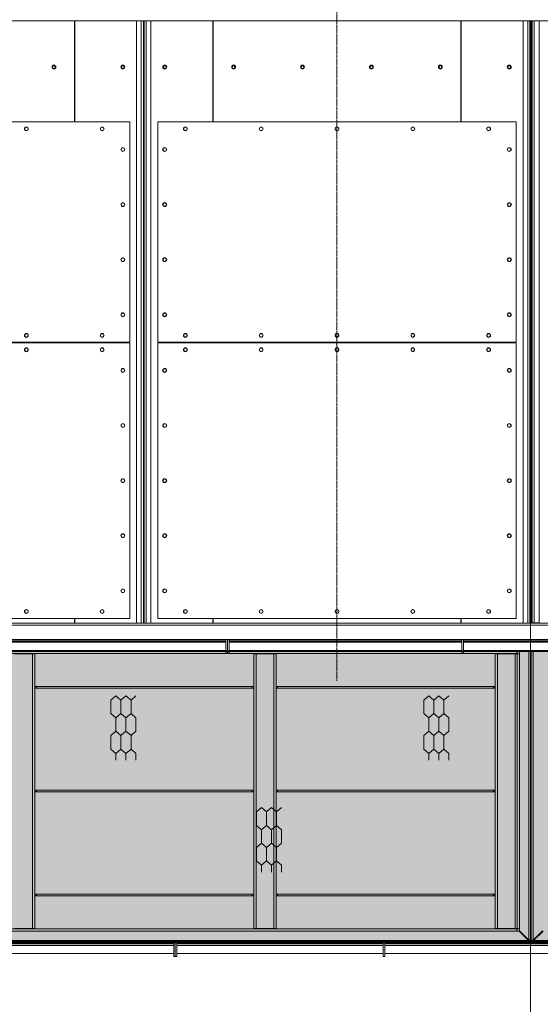
# Model space of a CAD drawing. Units: millimetres. Extents: x 0 to 30516, y -7 to 21000.
# Drawn here: x 4434 to 6323, y 3141 to 6715 of the extents above; entities that cross this region are included whole.
import ezdxf

# ---------------------------------------------------------------- set-up
doc = ezdxf.new("R2010")
doc.units = ezdxf.units.MM
for name, pattern in [('K5LT_AXLED', [14.75, 10.25, -1.5, 1.5, -1.5]), ('K5LT_BASIC', [0]), ('K5LT_THIN', [0])]:
    doc.linetypes.add(name, pattern=pattern)
for name, color, linetype, true_color in [('C', 4, 'Continuous', 0x00ffff), ('CONTOUR', 1, 'Continuous', 0xff0000), ('DIM', 6, 'Continuous', 0xff00ff), ('FOR', 7, 'Continuous', 0xffffff), ('OSI', 2, 'Continuous', 0xffff00), ('R', 1, 'Continuous', 0xff0000)]:
    doc.layers.add(name, color=color, linetype=linetype, true_color=true_color)

msp = doc.modelspace()

# ---------------------------------------------------------------- hatches: boundary and pattern name
at = {"layer": 'FOR', "true_color": 0xffffff}
msp.add_hatch(color=7, dxfattribs=at).paths.add_polyline_path([(11055.1, 4422.8), (3525.1, 4422.8), (3525.1, 3368.8), (11055.1, 3368.8)])

# ---------------------------------------------------------------- linework, layer by layer
at = {"layer": 'C', "color": 5, "linetype": 'K5LT_BASIC', "lineweight": 35, "true_color": 0x0000ff}
for p, q in [((3525.1, 4422.8), (11055.1, 4422.8)), ((11055.1, 3368.8), (3525.1, 3368.8))]:
    msp.add_line(p, q, dxfattribs=at)
at = {"layer": 'CONTOUR', "color": 7, "linetype": 'K5LT_THIN', "lineweight": 18}
for p, q in [((4783.1, 4261.2), (4765, 4245.4)), ((4801.3, 4245.4), (4783.1, 4261.2)), ((4819.5, 4261.2), (4801.3, 4245.4)), ((4837.7, 4245.4), (4819.5, 4261.2)), ((4855.8, 4261.2), (4837.7, 4245.4)), ((5918.1, 4261.2), (5899.9, 4245.4)), ((5936.2, 4245.4), (5918.1, 4261.2)), ((5954.4, 4261.2), (5936.2, 4245.4)), ((5972.6, 4245.4), (5954.4, 4261.2)), ((5990.8, 4261.2), (5972.6, 4245.4)), ((4765, 4196.6), (4783.1, 4180.9)), ((4783.1, 4180.9), (4801.3, 4196.6)), ((4801.3, 4196.6), (4783.1, 4180.9)), ((4819.5, 4180.9), (4801.3, 4196.6)), ((4801.3, 4196.6), (4819.5, 4180.9)), ((4819.5, 4180.9), (4837.7, 4196.6)), ((4837.7, 4196.6), (4819.5, 4180.9)), ((4837.7, 4196.6), (4855.8, 4180.9)), ((4855.8, 4180.9), (4837.7, 4196.6)), ((5899.9, 4196.6), (5918.1, 4180.9)), ((5918.1, 4180.9), (5936.2, 4196.6)), ((5936.2, 4196.6), (5918.1, 4180.9)), ((5954.4, 4180.9), (5936.2, 4196.6)), ((5936.2, 4196.6), (5954.4, 4180.9)), ((5954.4, 4180.9), (5972.6, 4196.6)), ((5972.6, 4196.6), (5954.4, 4180.9)), ((5972.6, 4196.6), (5990.8, 4180.9)), ((5990.8, 4180.9), (5972.6, 4196.6)), ((4783.1, 4132.1), (4765, 4116.3)), ((4801.3, 4116.3), (4783.1, 4132.1)), ((4783.1, 4132.1), (4801.3, 4116.3)), ((4801.3, 4116.3), (4819.5, 4132.1)), ((4819.5, 4132.1), (4801.3, 4116.3)), ((4837.7, 4116.3), (4819.5, 4132.1)), ((4819.5, 4132.1), (4837.7, 4116.3)), ((4837.7, 4116.3), (4855.8, 4132.1)), ((4855.8, 4132.1), (4837.7, 4116.3)), ((5918.1, 4132.1), (5899.9, 4116.3)), ((5936.2, 4116.3), (5918.1, 4132.1)), ((5918.1, 4132.1), (5936.2, 4116.3)), ((5936.2, 4116.3), (5954.4, 4132.1)), ((5954.4, 4132.1), (5936.2, 4116.3)), ((5972.6, 4116.3), (5954.4, 4132.1)), ((5954.4, 4132.1), (5972.6, 4116.3)), ((5972.6, 4116.3), (5990.8, 4132.1)), ((5990.8, 4132.1), (5972.6, 4116.3)), ((4765, 4067.5), (4783.1, 4051.8)), ((4801.3, 4067.5), (4783.1, 4051.8)), ((4783.1, 4051.8), (4801.3, 4067.5)), ((4819.5, 4051.8), (4801.3, 4067.5)), ((4801.3, 4067.5), (4819.5, 4051.8)), ((4801.3, 4067.5), (4819.5, 4051.8)), ((4819.5, 4051.8), (4837.7, 4067.5)), ((4837.7, 4067.5), (4819.5, 4051.8)), ((4819.5, 4051.8), (4837.7, 4067.5)), ((4855.8, 4051.8), (4837.7, 4067.5)), ((4837.7, 4067.5), (4855.8, 4051.8)), ((5899.9, 4067.5), (5918.1, 4051.8)), ((5936.2, 4067.5), (5918.1, 4051.8)), ((5918.1, 4051.8), (5936.2, 4067.5)), ((5954.4, 4051.8), (5936.2, 4067.5)), ((5936.2, 4067.5), (5954.4, 4051.8)), ((5936.2, 4067.5), (5954.4, 4051.8)), ((5954.4, 4051.8), (5972.6, 4067.5)), ((5972.6, 4067.5), (5954.4, 4051.8)), ((5954.4, 4051.8), (5972.6, 4067.5)), ((5990.8, 4051.8), (5972.6, 4067.5)), ((5972.6, 4067.5), (5990.8, 4051.8)), ((5310.8, 3854.9), (5292.6, 3839.2)), ((5329, 3839.2), (5310.8, 3854.9)), ((5347.2, 3854.9), (5329, 3839.2)), ((5365.3, 3839.2), (5347.2, 3854.9)), ((5383.5, 3854.9), (5365.3, 3839.2)), ((5292.6, 3790.4), (5310.8, 3774.7)), ((5310.8, 3774.7), (5329, 3790.4)), ((5329, 3790.4), (5310.8, 3774.7)), ((5347.2, 3774.7), (5329, 3790.4)), ((5329, 3790.4), (5347.2, 3774.7)), ((5347.2, 3774.7), (5365.3, 3790.4)), ((5365.3, 3790.4), (5347.2, 3774.7)), ((5365.3, 3790.4), (5383.5, 3774.7)), ((5383.5, 3774.7), (5365.3, 3790.4)), ((5310.8, 3725.9), (5292.6, 3710.1)), ((5329, 3710.1), (5310.8, 3725.9)), ((5310.8, 3725.9), (5329, 3710.1)), ((5329, 3710.1), (5347.2, 3725.9)), ((5347.2, 3725.9), (5329, 3710.1)), ((5365.3, 3710.1), (5347.2, 3725.9)), ((5347.2, 3725.9), (5365.3, 3710.1)), ((5365.3, 3710.1), (5383.5, 3725.9)), ((5383.5, 3725.9), (5365.3, 3710.1)), ((5292.6, 3661.3), (5310.8, 3645.6)), ((5329, 3661.3), (5310.8, 3645.6)), ((5310.8, 3645.6), (5329, 3661.3)), ((5347.2, 3645.6), (5329, 3661.3)), ((5329, 3661.3), (5347.2, 3645.6)), ((5329, 3661.3), (5347.2, 3645.6)), ((5347.2, 3645.6), (5365.3, 3661.3)), ((5365.3, 3661.3), (5347.2, 3645.6)), ((5347.2, 3645.6), (5365.3, 3661.3)), ((5383.5, 3645.6), (5365.3, 3661.3)), ((5365.3, 3661.3), (5383.5, 3645.6))]:
    msp.add_line(p, q, dxfattribs=at)
at = {"layer": 'DIM', "color": 7, "linetype": 'K5LT_THIN', "lineweight": 18}
msp.add_line((6287.1, 4539.9), (6287.1, 2573.9), dxfattribs=at)
at = {"layer": 'OSI', "color": 30, "linetype": 'K5LT_AXLED', "lineweight": 18, "true_color": 0xff8000}
msp.add_line((5585.1, 7016.8), (5585.1, 4314.8), dxfattribs=at)
at = {"layer": 'R', "color": 7, "linetype": 'K5LT_THIN', "lineweight": 18}
for p, q in [((3543.1, 6710.8), (6833.1, 6710.8)), ((4632.1, 6343.8), (4632.1, 6710.8)), ((4634.1, 6710.8), (4634.1, 6343.8)), ((4858.1, 4524.8), (4858.1, 6710.8)), ((4875.1, 4524.8), (4875.1, 6710.8)), ((4883.1, 6586.8), (4883.1, 6710.8)), ((4883.1, 6710.8), (4883.1, 4524.8)), ((4884.1, 6710.8), (4884.1, 6586.8)), ((4885.1, 6710.8), (4885.1, 4524.8)), ((4893.1, 4524.8), (4893.1, 6710.8)), ((4910.1, 4524.8), (4910.1, 6710.8)), ((5134.1, 6710.8), (5134.1, 6343.8)), ((5136.1, 6710.8), (5136.1, 6343.8)), ((6034.1, 6343.8), (6034.1, 6710.8)), ((6036.1, 6710.8), (6036.1, 6343.8)), ((6260.1, 4524.8), (6260.1, 6710.8)), ((6277.1, 4524.8), (6277.1, 6710.8)), ((6285.1, 6710.8), (6285.1, 4524.8)), ((6286.1, 6510.8), (6286.1, 6710.8)), ((6287.1, 6710.8), (6287.1, 4524.8)), ((6291.1, 6710.8), (6291.1, 4524.8)), ((6293.1, 6453.9), (6293.1, 6710.8)), ((6293.1, 4525.3), (6293.1, 6710.8)), ((6301.1, 6710.8), (6301.1, 4525.3)), ((6318.1, 6710.8), (6318.1, 4525.3)), ((5134.1, 6681.8), (5136.1, 6681.8)), ((4885.1, 6586.8), (4884.1, 6586.8)), ((4884.1, 6586.8), (4884.1, 6510.8)), ((4884.1, 6510.8), (4884.1, 6586.8)), ((4632.1, 6572.8), (4634.1, 6572.8)), ((4883.1, 6564.8), (4883.1, 6520.8)), ((5134.1, 6572.8), (5136.1, 6572.8)), ((6034.1, 6572.8), (6036.1, 6572.8)), ((6285.1, 6564.8), (6285.1, 6520.8)), ((6287.1, 6570.8), (6286.1, 6570.8)), ((6287.1, 6565.8), (6286.1, 6565.8)), ((6293.1, 6570.8), (6291.1, 6570.8)), ((6293.1, 6565.8), (6291.1, 6565.8)), ((6293.1, 6570.8), (6293.1, 6565.8)), ((6293.1, 6535.8), (6293.1, 6565.8)), ((4632.1, 6520.8), (4634.1, 6520.8)), ((4634.1, 6512.8), (4632.1, 6512.8)), ((4883.1, 6509.8), (4884.1, 6510.8)), ((4883.1, 5624.5), (4883.1, 6509.8)), ((4884.1, 6510.8), (4885.1, 6509.8)), ((5134.1, 6520.8), (5136.1, 6520.8)), ((5136.1, 6512.8), (5134.1, 6512.8)), ((6034.1, 6520.8), (6036.1, 6520.8)), ((6036.1, 6512.8), (6034.1, 6512.8)), ((6285.1, 6509.8), (6286.1, 6510.8)), ((6285.1, 5845.8), (6285.1, 6509.8)), ((6287.1, 6535.8), (6286.1, 6535.8)), ((6287.1, 6530.8), (6286.1, 6530.8)), ((6287.1, 6522.8), (6286.1, 6522.8)), ((6293.1, 6535.8), (6291.1, 6535.8)), ((6293.1, 6530.8), (6291.1, 6530.8)), ((6293.1, 6522.8), (6291.1, 6522.8)), ((6293.1, 6535.8), (6293.1, 6530.8)), ((6285.1, 6455.8), (6287.1, 6455.8)), ((6291.1, 6455.8), (6293.1, 6455.8)), ((6291.1, 6453.9), (6293.1, 6453.9)), ((6293.1, 6451), (6291.1, 6451)), ((6285.1, 6427), (6286.3, 6427)), ((6285.1, 6403), (6286.3, 6403)), ((6286.3, 6427), (6286.6, 6426.8)), ((6286.3, 6427), (6286.3, 6406.5)), ((6286.3, 6406.5), (6286.3, 6403)), ((6286.3, 6403), (6286.6, 6403.2)), ((6286.6, 6426.8), (6286.6, 6406.6)), ((6286.6, 6425.5), (6287.1, 6425.5)), ((6286.6, 6406.6), (6286.6, 6403.2)), ((6286.6, 6404.5), (6287.1, 6404.5)), ((6291.1, 6425.6), (6293.1, 6425.6)), ((6291.1, 6422.7), (6293.1, 6422.7)), ((6291.1, 6412.1), (6293.1, 6412.1)), ((6291.1, 6404.4), (6293.1, 6404.4)), ((6293.1, 4810), (6293.1, 6425.6)), ((6285.1, 6384.6), (6286.3, 6384.6)), ((6285.1, 6377.5), (6286.3, 6377.5)), ((6286.3, 6384.6), (6286.6, 6384.4)), ((6286.3, 6384.6), (6286.3, 6377.5)), ((6286.3, 6377.5), (6286.6, 6377.3)), ((6286.3, 6377.5), (6286.3, 6372.2)), ((6286.6, 6384.4), (6286.6, 6377.3)), ((6286.6, 6383.1), (6287.1, 6383.1)), ((6286.6, 6377.3), (6286.6, 6372.1)), ((6286.6, 6376), (6287.1, 6376)), ((6291.1, 6383.2), (6293.1, 6383.2)), ((6291.1, 6380.3), (6293.1, 6380.3)), ((6291.1, 6376.1), (6293.1, 6376.1)), ((6291.1, 6373.2), (6293.1, 6373.2)), ((6291.1, 6371.9), (6293.1, 6371.9)), ((6293.1, 6369), (6291.1, 6369)), ((4833.1, 6343.8), (3543.1, 6343.8)), ((4833.1, 5543.8), (4833.1, 6343.8)), ((4935.1, 6343.8), (4935.1, 5543.8)), ((6235.1, 6343.8), (4935.1, 6343.8)), ((6235.1, 5543.8), (6235.1, 6343.8)), ((6285.1, 5399), (6285.1, 5836.6)), ((6293.1, 5809.7), (6291.1, 5809.7)), ((4885.1, 5747.4), (4883.1, 5747.4)), ((4883.1, 5742.4), (4885.1, 5742.4)), ((6285.1, 5751.8), (6287.1, 5751.8)), ((6285.1, 5741.8), (6287.1, 5741.8)), ((6291.1, 5751.8), (6293.1, 5751.8)), ((6291.1, 5741.8), (6293.1, 5741.8)), ((4883.1, 5624.5), (4885.1, 5624.5)), ((4883.1, 4752.4), (4883.1, 5607.4)), ((4883.1, 5607.4), (4885.1, 5607.4)), ((3543.1, 5543.8), (4833.1, 5543.8)), ((4833.1, 5541.8), (3543.1, 5541.8)), ((4791.1, 5543.8), (4791.1, 5541.8)), ((4803.1, 5543.8), (4803.1, 5541.8)), ((4833.1, 4541.8), (4833.1, 5541.8)), ((4935.1, 5543.8), (6235.1, 5543.8)), ((4935.1, 5541.8), (4935.1, 4541.8)), ((6235.1, 5541.8), (4935.1, 5541.8)), ((4965.1, 5543.8), (4965.1, 5541.8)), ((4977.1, 5543.8), (4977.1, 5541.8)), ((6193.1, 5543.8), (6193.1, 5541.8)), ((6205.1, 5543.8), (6205.1, 5541.8)), ((6235.1, 4541.8), (6235.1, 5541.8)), ((4885.1, 5492.4), (4883.1, 5492.4)), ((4885.1, 5487.4), (4883.1, 5487.4)), ((6285.1, 5493.8), (6287.1, 5493.8)), ((6285.1, 5483.8), (6287.1, 5483.8)), ((6291.1, 5493.8), (6293.1, 5493.8)), ((6291.1, 5483.8), (6293.1, 5483.8)), ((6293.1, 5425.9), (6291.1, 5425.9)), ((6285.1, 4524.8), (6285.1, 5393)), ((4885.1, 5091.8), (4883.1, 5091.8)), ((4885.1, 5089.2), (4883.1, 5089.2)), ((4885.1, 5089.2), (4883.1, 5089.2)), ((4885.1, 5087.4), (4883.1, 5087.4)), ((6286.3, 4858.1), (6286.3, 4863.5)), ((6286.6, 4858.3), (6286.6, 4863.6)), ((6293.1, 4866.6), (6291.1, 4866.6)), ((6291.1, 4863.8), (6293.1, 4863.8)), ((6291.1, 4862.4), (6293.1, 4862.4)), ((6285.1, 4858.1), (6286.3, 4858.1)), ((6285.1, 4851.1), (6286.3, 4851.1)), ((6285.1, 4832.6), (6286.3, 4832.6)), ((6286.3, 4858.1), (6286.6, 4858.3)), ((6286.3, 4851.1), (6286.3, 4858.1)), ((6286.3, 4851.1), (6286.6, 4851.2)), ((6286.3, 4832.6), (6286.6, 4832.5)), ((6286.3, 4829.1), (6286.3, 4832.6)), ((6286.3, 4808.6), (6286.3, 4829.1)), ((6286.6, 4859.6), (6287.1, 4859.6)), ((6286.6, 4851.2), (6286.6, 4858.3)), ((6286.6, 4852.6), (6287.1, 4852.6)), ((6286.6, 4829), (6286.6, 4832.5)), ((6286.6, 4831.1), (6287.1, 4831.1)), ((6286.6, 4808.8), (6286.6, 4829)), ((6291.1, 4859.5), (6293.1, 4859.5)), ((6291.1, 4855.3), (6293.1, 4855.3)), ((6291.1, 4852.5), (6293.1, 4852.5)), ((6291.1, 4831.2), (6293.1, 4831.2)), ((6285.1, 4808.6), (6286.3, 4808.6)), ((6286.3, 4808.6), (6286.6, 4808.8)), ((6286.6, 4810.1), (6287.1, 4810.1)), ((6291.1, 4823.5), (6293.1, 4823.5)), ((6291.1, 4812.9), (6293.1, 4812.9)), ((6291.1, 4810), (6293.1, 4810)), ((4883.1, 4780.5), (4885.1, 4780.5)), ((4883.1, 4777.5), (4884.6, 4777.5)), ((4884.6, 4777.5), (4884.6, 4752.4)), ((6287.1, 4779.8), (6285.1, 4779.8)), ((6293.1, 4784.6), (6291.1, 4784.6)), ((6291.1, 4781.7), (6293.1, 4781.7)), ((6293.1, 4779.8), (6291.1, 4779.8)), ((6293.1, 4524.8), (6293.1, 4781.7)), ((4883.1, 4752.4), (4884.6, 4752.4)), ((4883.1, 4524.8), (4883.1, 4722.1)), ((4883.1, 4722.1), (4884.6, 4722.1)), ((4884.6, 4752.4), (4884.6, 4722.1)), ((4885.1, 4686.3), (4883.1, 4686.3)), ((6285.1, 4712.8), (6287.1, 4712.8)), ((6285.1, 4704.8), (6287.1, 4704.8)), ((6285.1, 4699.8), (6287.1, 4699.8)), ((6291.1, 4712.8), (6293.1, 4712.8)), ((6291.1, 4704.8), (6293.1, 4704.8)), ((6291.1, 4699.8), (6293.1, 4699.8)), ((6293.1, 4704.8), (6293.1, 4699.8)), ((6293.1, 4699.8), (6293.1, 4669.8)), ((4885.1, 4677.6), (4883.1, 4677.6)), ((6285.1, 4669.8), (6287.1, 4669.8)), ((6285.1, 4664.8), (6287.1, 4664.8)), ((6291.1, 4669.8), (6293.1, 4669.8)), ((6291.1, 4664.8), (6293.1, 4664.8)), ((6293.1, 4669.8), (6293.1, 4664.8)), ((3543.1, 4541.8), (4833.1, 4541.8)), ((4632.1, 4524.8), (4632.1, 4541.8)), ((4634.1, 4541.8), (4634.1, 4524.8)), ((4935.1, 4541.8), (6235.1, 4541.8)), ((5134.1, 4541.8), (5134.1, 4524.8)), ((5136.1, 4541.8), (5136.1, 4524.8)), ((6034.1, 4524.8), (6034.1, 4541.8)), ((6036.1, 4541.8), (6036.1, 4524.8)), ((6893.1, 4516.8), (3483.1, 4516.8)), ((6833.1, 4524.8), (3543.1, 4524.8)), ((4632.1, 4524.8), (4634.1, 4524.8)), ((4632.1, 4524.8), (4634.1, 4524.8)), ((4883.1, 4529.4), (4885.1, 4529.4)), ((4883.1, 4526.8), (4885.1, 4526.8)), ((4883.1, 4524.8), (4885.1, 4524.8)), ((5134.1, 4524.8), (5136.1, 4524.8)), ((5134.1, 4524.8), (5136.1, 4524.8)), ((6034.1, 4524.8), (6036.1, 4524.8)), ((6034.1, 4524.8), (6036.1, 4524.8)), ((6291.1, 4524.8), (6287.1, 4524.8)), ((6301.1, 4525.3), (6293.1, 4525.3)), ((6293.1, 4524.8), (6301.1, 4524.8)), ((6295.6, 4524.8), (6295.6, 4525.3)), ((6301.1, 4524.8), (6301.1, 4525.3)), ((6318.1, 4525.3), (6301.1, 4525.3)), ((4840.7, 4456.8), (4338.6, 4456.8)), ((4338.6, 4455), (5182.1, 4455)), ((5181.6, 4464.8), (4338.9, 4464.8)), ((5181.6, 4460.8), (4338.9, 4460.8)), ((4846.3, 4458.1), (4839.9, 4458.1)), ((4846.3, 4458.1), (4839.9, 4458.1)), ((4839.9, 4458.1), (4841, 4456.3)), ((4840.5, 4460.6), (4840.4, 4460.8)), ((4840.5, 4460.6), (4840.4, 4460.8)), ((4845.8, 4460.6), (4840.5, 4460.6)), ((4840.5, 4460.6), (4840.9, 4460.6)), ((4840.9, 4460.6), (4845.8, 4460.6)), ((4845.2, 4456.3), (4841, 4456.3)), ((4846.3, 4458.1), (4845.2, 4456.3)), ((4922.7, 4456.8), (4845.5, 4456.8)), ((4845.8, 4460.6), (4845.9, 4460.8)), ((4921.9, 4458.1), (4923, 4456.3)), ((4921.9, 4458.1), (4923, 4456.3)), ((4921.9, 4458.1), (4928.3, 4458.1)), ((4921.9, 4458.1), (4923, 4456.3)), ((4921.9, 4458.1), (4928.3, 4458.1)), ((4922.5, 4460.6), (4922.4, 4460.8)), ((4922.5, 4460.6), (4922.4, 4460.8)), ((4922.5, 4460.6), (4922.4, 4460.8)), ((4922.5, 4460.6), (4927.8, 4460.6)), ((4927.4, 4460.6), (4922.5, 4460.6)), ((4923, 4456.3), (4927.2, 4456.3)), ((4928.3, 4458.1), (4927.2, 4456.3)), ((4928.3, 4458.1), (4927.2, 4456.3)), ((4928.3, 4458.1), (4927.2, 4456.3)), ((4927.8, 4460.6), (4927.4, 4460.6)), ((5182.1, 4456.8), (4927.5, 4456.8)), ((4927.8, 4460.6), (4927.9, 4460.8)), ((4927.8, 4460.6), (4927.9, 4460.8)), ((4927.8, 4460.6), (4927.9, 4460.8)), ((5181.6, 4464.8), (5181.6, 4460.8)), ((5181.6, 4464.8), (5188.1, 4464.8)), ((5181.6, 4460.8), (5182.1, 4460.8)), ((5182.1, 4464.8), (5188.1, 4464.8)), ((5182.1, 4464.8), (5182.1, 4415.2)), ((5188.1, 4464.8), (5194.6, 4464.8)), ((5188.1, 4464.8), (5188.1, 4415.2)), ((5188.1, 4464.8), (5194.1, 4464.8)), ((5188.1, 4464.8), (5188.1, 4415.2)), ((5194.1, 4464.8), (5194.1, 4415.2)), ((5194.1, 4460.8), (5194.6, 4460.8)), ((6037.6, 4456.8), (5194.1, 4456.8)), ((5194.1, 4455), (6037.6, 4455)), ((6037.4, 4464.8), (5194.6, 4464.8)), ((5194.6, 4460.8), (5194.6, 4464.8)), ((6037.4, 4460.8), (5194.6, 4460.8)), ((6037.4, 4464.8), (6037.4, 4460.8)), ((6037.4, 4464.8), (6043.9, 4464.8)), ((6037.4, 4460.8), (6037.6, 4460.8)), ((6037.6, 4464.8), (6043.6, 4464.8)), ((6037.6, 4464.8), (6037.6, 4415.2)), ((6043.6, 4464.8), (6043.6, 4415.2)), ((6043.6, 4460.8), (6043.9, 4460.8)), ((6242.7, 4456.8), (6043.6, 4456.8)), ((6043.6, 4455), (6887.1, 4455)), ((6886.6, 4464.8), (6043.9, 4464.8)), ((6043.9, 4460.8), (6043.9, 4464.8)), ((6886.6, 4460.8), (6043.9, 4460.8)), ((6241.9, 4458.1), (6243, 4456.3)), ((6241.9, 4458.1), (6243, 4456.3)), ((6241.9, 4458.1), (6243, 4456.3)), ((6241.9, 4458.1), (6247.9, 4458.1)), ((6241.9, 4458.1), (6247.9, 4458.1)), ((6242.5, 4460.6), (6242.4, 4460.8)), ((6242.5, 4460.6), (6242.4, 4460.8)), ((6242.5, 4460.6), (6242.4, 4460.8)), ((6247.8, 4460.6), (6242.5, 4460.6)), ((6242.5, 4460.6), (6247.4, 4460.6)), ((6243, 4456.3), (6247, 4456.3)), ((6247, 4456.3), (6247.2, 4456.3)), ((6248.3, 4458.1), (6247.2, 4456.3)), ((6248.3, 4458.1), (6247.2, 4456.3)), ((6248.3, 4458.1), (6247.2, 4456.3)), ((6247.4, 4460.6), (6247.8, 4460.6)), ((6279.7, 4456.8), (6247.5, 4456.8)), ((6247.8, 4460.6), (6247.9, 4460.8)), ((6247.8, 4460.6), (6247.9, 4460.8)), ((6247.8, 4460.6), (6247.9, 4460.8)), ((6247.9, 4458.1), (6248.3, 4458.1)), ((6247.9, 4458.1), (6248.3, 4458.1)), ((6279.7, 4456.8), (6277.9, 4455)), ((6279.7, 4460.8), (6279.7, 4456.8)), ((6280.8, 4455), (6281.1, 4455.4)), ((6281.1, 4455.4), (6289.1, 4455.4)), ((6281.1, 4455), (6281.1, 4455.4)), ((6285.1, 4455.4), (6285.1, 4460.8)), ((6289.1, 4460.8), (6289.1, 4455.4)), ((6289.1, 4455.4), (6289.1, 4460.8)), ((6289.1, 4455.4), (6297.1, 4455.4)), ((6289.1, 4455), (6289.1, 4455.4)), ((6289.1, 4455.4), (6289.1, 4455)), ((6293.1, 4460.8), (6293.1, 4455.4)), ((6297.1, 4455.4), (6297.5, 4455)), ((6297.1, 4455.4), (6297.1, 4455)), ((6298.6, 4456.8), (6298.6, 4460.8)), ((6887.1, 4456.8), (6298.6, 4456.8)), ((6300.4, 4455), (6298.6, 4456.8)), ((6237.7, 4414.8), (3534.6, 4414.8)), ((4338.6, 4425), (5182.1, 4425)), ((4338.6, 4422.8), (5182.1, 4422.8)), ((4416.5, 4413.8), (4480.5, 4413.8)), ((4480.5, 3415.8), (4480.5, 4413.8)), ((4488.5, 4413.8), (4480.5, 4413.8)), ((4484.5, 4413.8), (4484.5, 4414.8)), ((4488.5, 4413.8), (4488.5, 4414.8)), ((4488.5, 4413.8), (4488.5, 3415.8)), ((5182.1, 4415.2), (5188.1, 4415.2)), ((5188.1, 4415.2), (5194.1, 4415.2)), ((5194.1, 4425), (6037.6, 4425)), ((5194.1, 4422.8), (6037.6, 4422.8)), ((5283.8, 4414.8), (5283.8, 4413.8)), ((5283.8, 3415.8), (5283.8, 4413.8)), ((5283.8, 4413.8), (5291.8, 4413.8)), ((5287.8, 4414.8), (5287.8, 4413.8)), ((5291.8, 4413.8), (5291.8, 3415.8)), ((5291.8, 4413.8), (5355.8, 4413.8)), ((5355.8, 3415.8), (5355.8, 4413.8)), ((5363.8, 4413.8), (5355.8, 4413.8)), ((5359.8, 4413.8), (5359.8, 4414.8)), ((5363.8, 4413.8), (5363.8, 4414.8)), ((5363.8, 4413.8), (5363.8, 3415.8)), ((6037.6, 4415.2), (6043.6, 4415.2)), ((6043.6, 4425), (6887.1, 4425)), ((6043.6, 4422.8), (6237.7, 4422.8)), ((6159.1, 4414.8), (6159.1, 4413.8)), ((6159.1, 3415.8), (6159.1, 4413.8)), ((6159.1, 4413.8), (6167.1, 4413.8)), ((6163.1, 4414.8), (6163.1, 4413.8)), ((6167.1, 4413.8), (6167.1, 3415.8)), ((6167.1, 4413.8), (6231.1, 4413.8)), ((6231.1, 3415.8), (6231.1, 4413.8)), ((6239.1, 4413.8), (6231.1, 4413.8)), ((6235.1, 4413.8), (6235.1, 4414.8)), ((6245.7, 4422.8), (6237.7, 4422.8)), ((6237.7, 4422.8), (6237.7, 4414.8)), ((6239.1, 4419.8), (6237.7, 4419.8)), ((6239.1, 4422.8), (6239.1, 4419.8)), ((6239.1, 4413.8), (6239.1, 4419.8)), ((6239.1, 4413.8), (6239.1, 3415.8)), ((6239.1, 4413.4), (6247.1, 4413.4)), ((6239.1, 3416.3), (6239.1, 4413.4)), ((6247.9, 4425), (6245.7, 4422.8)), ((6247.1, 4421.4), (6250.8, 4425)), ((6247.1, 4413.4), (6247.1, 4421.4)), ((6247.1, 4413.4), (6247.1, 3416.3)), ((6281.1, 3374.3), (6281.1, 4425)), ((6289.1, 3374.3), (6289.1, 4425)), ((6289.1, 4425), (6289.1, 3374.3)), ((6297.1, 4425), (6297.1, 3374.3)), ((4488.5, 4294.8), (4489.5, 4294.8)), ((4488.5, 4288.8), (4489.5, 4288.8)), ((4489.5, 4294.8), (4494.5, 4294.8)), ((4489.5, 4288.8), (4489.5, 4294.8)), ((4494.5, 4288.8), (4489.5, 4288.8)), ((5277.8, 4294.8), (4494.5, 4294.8)), ((4494.5, 4288.8), (4494.5, 4294.8)), ((5277.8, 4288.8), (4494.5, 4288.8)), ((5277.8, 4294.8), (5282.8, 4294.8)), ((5277.8, 4294.8), (5277.8, 4288.8)), ((5282.8, 4288.8), (5277.8, 4288.8)), ((5282.8, 4294.8), (5282.8, 4288.8)), ((5282.8, 4294.8), (5283.8, 4294.8)), ((5282.8, 4288.8), (5283.8, 4288.8)), ((5363.8, 4294.8), (5364.8, 4294.8)), ((5363.8, 4288.8), (5364.8, 4288.8)), ((5364.8, 4294.8), (5369.8, 4294.8)), ((5364.8, 4288.8), (5364.8, 4294.8)), ((5369.8, 4288.8), (5364.8, 4288.8)), ((6153.1, 4294.8), (5369.8, 4294.8)), ((5369.8, 4288.8), (5369.8, 4294.8)), ((6153.1, 4288.8), (5369.8, 4288.8)), ((6153.1, 4294.8), (6153.1, 4288.8)), ((6153.1, 4294.8), (6158.1, 4294.8)), ((6158.1, 4288.8), (6153.1, 4288.8)), ((6158.1, 4294.8), (6158.1, 4288.8)), ((6158.1, 4294.8), (6159.1, 4294.8)), ((6158.1, 4288.8), (6159.1, 4288.8)), ((4765, 4196.6), (4765, 4245.4)), ((4801.3, 4196.6), (4801.3, 4245.4)), ((4801.3, 4196.6), (4801.3, 4245.4)), ((4837.7, 4196.6), (4837.7, 4245.4)), ((4837.7, 4196.6), (4837.7, 4245.4)), ((5899.9, 4196.6), (5899.9, 4245.4)), ((5936.2, 4196.6), (5936.2, 4245.4)), ((5936.2, 4196.6), (5936.2, 4245.4)), ((5972.6, 4196.6), (5972.6, 4245.4)), ((5972.6, 4196.6), (5972.6, 4245.4)), ((4783.1, 4132.1), (4783.1, 4180.9)), ((4819.5, 4132.1), (4819.5, 4180.9)), ((4819.5, 4132.1), (4819.5, 4180.9)), ((4855.8, 4132.1), (4855.8, 4180.9)), ((5918.1, 4132.1), (5918.1, 4180.9)), ((5954.4, 4132.1), (5954.4, 4180.9)), ((5954.4, 4132.1), (5954.4, 4180.9)), ((5990.8, 4132.1), (5990.8, 4180.9)), ((4765, 4067.5), (4765, 4116.3)), ((4801.3, 4067.5), (4801.3, 4116.3)), ((4801.3, 4067.5), (4801.3, 4116.3)), ((4837.7, 4067.5), (4837.7, 4116.3)), ((4837.7, 4067.5), (4837.7, 4116.3)), ((5899.9, 4067.5), (5899.9, 4116.3)), ((5936.2, 4067.5), (5936.2, 4116.3)), ((5936.2, 4067.5), (5936.2, 4116.3)), ((5972.6, 4067.5), (5972.6, 4116.3)), ((5972.6, 4067.5), (5972.6, 4116.3)), ((4783.1, 4027.4), (4783.1, 4051.8)), ((4819.5, 4027.4), (4819.5, 4051.8)), ((4819.5, 4027.4), (4819.5, 4051.8)), ((4855.8, 4027.4), (4855.8, 4051.8)), ((5918.1, 4027.4), (5918.1, 4051.8)), ((5954.4, 4027.4), (5954.4, 4051.8)), ((5954.4, 4027.4), (5954.4, 4051.8)), ((5990.8, 4027.4), (5990.8, 4051.8)), ((4489.5, 3917.8), (4488.5, 3917.8)), ((4489.5, 3911.8), (4488.5, 3911.8)), ((4489.5, 3911.8), (4489.5, 3917.8)), ((4489.5, 3917.8), (4494.5, 3917.8)), ((4494.5, 3911.8), (4489.5, 3911.8)), ((4494.5, 3917.8), (5277.8, 3917.8)), ((4494.5, 3911.8), (4494.5, 3917.8)), ((4494.5, 3911.8), (5277.8, 3911.8)), ((5277.8, 3917.8), (5277.8, 3911.8)), ((5277.8, 3917.8), (5282.8, 3917.8)), ((5282.8, 3911.8), (5277.8, 3911.8)), ((5282.8, 3917.8), (5282.8, 3911.8)), ((5283.8, 3917.8), (5282.8, 3917.8)), ((5283.8, 3911.8), (5282.8, 3911.8)), ((5364.8, 3917.8), (5363.8, 3917.8)), ((5364.8, 3911.8), (5363.8, 3911.8)), ((5364.8, 3911.8), (5364.8, 3917.8)), ((5364.8, 3917.8), (5369.8, 3917.8)), ((5369.8, 3911.8), (5364.8, 3911.8)), ((5369.8, 3917.8), (6153.1, 3917.8)), ((5369.8, 3911.8), (5369.8, 3917.8)), ((5369.8, 3911.8), (6153.1, 3911.8)), ((6153.1, 3917.8), (6158.1, 3917.8)), ((6153.1, 3917.8), (6153.1, 3911.8)), ((6158.1, 3911.8), (6153.1, 3911.8)), ((6158.1, 3917.8), (6158.1, 3911.8)), ((6159.1, 3917.8), (6158.1, 3917.8)), ((6159.1, 3911.8), (6158.1, 3911.8)), ((5292.6, 3790.4), (5292.6, 3839.2)), ((5329, 3790.4), (5329, 3839.2)), ((5329, 3790.4), (5329, 3839.2)), ((5365.3, 3790.4), (5365.3, 3839.2)), ((5365.3, 3790.4), (5365.3, 3839.2)), ((5310.8, 3725.9), (5310.8, 3774.7)), ((5347.2, 3725.9), (5347.2, 3774.7)), ((5347.2, 3725.9), (5347.2, 3774.7)), ((5383.5, 3725.9), (5383.5, 3774.7)), ((5292.6, 3661.3), (5292.6, 3710.1)), ((5329, 3661.3), (5329, 3710.1)), ((5329, 3661.3), (5329, 3710.1)), ((5365.3, 3661.3), (5365.3, 3710.1)), ((5365.3, 3661.3), (5365.3, 3710.1)), ((5310.8, 3621.2), (5310.8, 3645.6)), ((5347.2, 3621.2), (5347.2, 3645.6)), ((5347.2, 3621.2), (5347.2, 3645.6)), ((5383.5, 3621.2), (5383.5, 3645.6)), ((4489.5, 3540.8), (4488.5, 3540.8)), ((4489.5, 3534.8), (4489.5, 3540.8)), ((4489.5, 3540.8), (4494.5, 3540.8)), ((4494.5, 3540.8), (5277.8, 3540.8)), ((4494.5, 3534.8), (4494.5, 3540.8)), ((5277.8, 3540.8), (5282.8, 3540.8)), ((5277.8, 3540.8), (5277.8, 3534.8)), ((5282.8, 3540.8), (5282.8, 3534.8)), ((5283.8, 3540.8), (5282.8, 3540.8)), ((5364.8, 3540.8), (5363.8, 3540.8)), ((5364.8, 3534.8), (5364.8, 3540.8)), ((5364.8, 3540.8), (5369.8, 3540.8)), ((5369.8, 3540.8), (6153.1, 3540.8)), ((5369.8, 3534.8), (5369.8, 3540.8)), ((6153.1, 3540.8), (6153.1, 3534.8)), ((6153.1, 3540.8), (6158.1, 3540.8)), ((6158.1, 3540.8), (6158.1, 3534.8)), ((6159.1, 3540.8), (6158.1, 3540.8)), ((4489.5, 3534.8), (4488.5, 3534.8)), ((4494.5, 3534.8), (4489.5, 3534.8)), ((4494.5, 3534.8), (5277.8, 3534.8)), ((5282.8, 3534.8), (5277.8, 3534.8)), ((5283.8, 3534.8), (5282.8, 3534.8)), ((5364.8, 3534.8), (5363.8, 3534.8)), ((5369.8, 3534.8), (5364.8, 3534.8)), ((5369.8, 3534.8), (6153.1, 3534.8)), ((6158.1, 3534.8), (6153.1, 3534.8)), ((6159.1, 3534.8), (6158.1, 3534.8)), ((3534.6, 3414.8), (6237.7, 3414.8)), ((6237.7, 3406.8), (3534.6, 3406.8)), ((4480.5, 3415.8), (4416.5, 3415.8)), ((4488.5, 3415.8), (4480.5, 3415.8)), ((4484.5, 3414.8), (4484.5, 3415.8)), ((4488.5, 3414.8), (4488.5, 3415.8)), ((5283.8, 3415.8), (5291.8, 3415.8)), ((5283.8, 3415.8), (5283.8, 3414.8)), ((5287.8, 3415.8), (5287.8, 3414.8)), ((5355.8, 3415.8), (5291.8, 3415.8)), ((5363.8, 3415.8), (5355.8, 3415.8)), ((5359.8, 3414.8), (5359.8, 3415.8)), ((5363.8, 3414.8), (5363.8, 3415.8)), ((6159.1, 3415.8), (6167.1, 3415.8)), ((6159.1, 3415.8), (6159.1, 3414.8)), ((6163.1, 3415.8), (6163.1, 3414.8)), ((6231.1, 3415.8), (6167.1, 3415.8)), ((6239.1, 3415.8), (6231.1, 3415.8)), ((6235.1, 3414.8), (6235.1, 3415.8)), ((6237.7, 3414.8), (6237.7, 3406.8)), ((6239.1, 3409.8), (6237.7, 3409.8)), ((6237.7, 3406.8), (6245.7, 3406.8)), ((6247.1, 3416.3), (6239.1, 3416.3)), ((6239.1, 3409.8), (6239.1, 3415.8)), ((6239.1, 3409.8), (6239.1, 3406.8)), ((6245.7, 3406.8), (6279.7, 3372.8)), ((6247.1, 3408.3), (6247.1, 3416.3)), ((6281.1, 3374.3), (6247.1, 3408.3)), ((6331.1, 3408.3), (6297.1, 3374.3)), ((6298.6, 3372.8), (6332.6, 3406.8)), ((3492.6, 3372.8), (6279.7, 3372.8)), ((4992, 3364.8), (4244.1, 3364.8)), ((4992, 3360.8), (4244.1, 3360.8)), ((4992, 3364.8), (4992, 3360.8)), ((4992, 3364.8), (4998.5, 3364.8)), ((4992, 3360.8), (4992.5, 3360.8)), ((4992.5, 3364.8), (4998.5, 3364.8)), ((4992.5, 3364.8), (4992.5, 3315.2)), ((4998.5, 3364.8), (5004.5, 3364.8)), ((4998.5, 3364.8), (4998.5, 3315.2)), ((4998.5, 3364.8), (4998.5, 3315.2)), ((4998.5, 3364.8), (5005, 3364.8)), ((5004.5, 3364.8), (5004.5, 3315.2)), ((5004.5, 3360.8), (5005, 3360.8)), ((5753, 3364.8), (5005, 3364.8)), ((5005, 3360.8), (5005, 3364.8)), ((5753, 3360.8), (5005, 3360.8)), ((5753, 3364.8), (5753, 3360.8)), ((5753, 3364.8), (5759.5, 3364.8)), ((5753, 3360.8), (5753.2, 3360.8)), ((5753.2, 3364.8), (5759.2, 3364.8)), ((5753.2, 3364.8), (5753.2, 3315.2)), ((5759.2, 3364.8), (5759.2, 3315.2)), ((5759.2, 3360.8), (5759.5, 3360.8)), ((6507.4, 3364.8), (5759.5, 3364.8)), ((5759.5, 3360.8), (5759.5, 3364.8)), ((6507.4, 3360.8), (5759.5, 3360.8)), ((6279.7, 3372.8), (6279.7, 3364.8)), ((6279.7, 3368.8), (6285.1, 3368.8)), ((6289.1, 3374.3), (6281.1, 3374.3)), ((6285.1, 3368.8), (6285.1, 3374.3)), ((6285.1, 3364.8), (6285.1, 3368.8)), ((6289.1, 3368.8), (6285.1, 3368.8)), ((6289.1, 3374.3), (6289.1, 3368.8)), ((6297.1, 3374.3), (6289.1, 3374.3)), ((6289.1, 3368.8), (6289.1, 3374.3)), ((6289.1, 3368.8), (6293.1, 3368.8)), ((6293.1, 3374.3), (6293.1, 3368.8)), ((6293.1, 3364.8), (6293.1, 3368.8)), ((6293.1, 3368.8), (6298.6, 3368.8)), ((6298.6, 3364.8), (6298.6, 3372.8)), ((6298.6, 3372.8), (9650.7, 3372.8)), ((4243.8, 3355), (4992.5, 3355)), ((4243.8, 3325), (4992.5, 3325)), ((5004.5, 3355), (5753.2, 3355)), ((5004.5, 3325), (5753.2, 3325)), ((5759.2, 3355), (6507.9, 3355)), ((5759.2, 3325), (6507.9, 3325)), ((4992.5, 3315.2), (4998.5, 3315.2)), ((4998.5, 3315.2), (5004.5, 3315.2)), ((5753.2, 3315.2), (5759.2, 3315.2))]:
    msp.add_line(p, q, dxfattribs=at)
for centre, radius in [((4558.1, 6542.8), 7), ((4558.1, 6542.8), 5.1), ((4808.1, 6542.8), 7), ((4808.1, 6542.8), 5.1), ((4960.1, 6542.8), 7), ((4960.1, 6542.8), 5.1), ((5210.1, 6542.8), 7), ((5210.1, 6542.8), 5.1), ((5460.1, 6542.8), 7), ((5460.1, 6542.8), 5.1), ((5710.1, 6542.8), 7), ((5710.1, 6542.8), 5.1), ((5960.1, 6542.8), 7), ((5960.1, 6542.8), 5.1), ((6210.1, 6542.8), 7), ((6210.1, 6542.8), 5.1), ((4458.1, 6318.8), 7), ((4733.1, 6318.8), 7), ((5035.1, 6318.8), 7), ((5310.1, 6318.8), 7), ((5585.1, 6318.8), 7), ((5860.1, 6318.8), 7), ((6135.1, 6318.8), 7), ((4458.1, 6318.8), 6.25), ((4733.1, 6318.8), 6.25), ((5035.1, 6318.8), 6.25), ((5310.1, 6318.8), 6.25), ((5585.1, 6318.8), 6.25), ((5860.1, 6318.8), 6.25), ((6135.1, 6318.8), 6.25), ((4808.1, 6243.8), 7), ((4808.1, 6243.8), 6.25), ((4960.1, 6243.8), 7), ((4960.1, 6243.8), 6.25), ((6210.1, 6243.8), 7), ((6210.1, 6243.8), 6.25), ((4808.1, 6043.8), 7), ((4808.1, 6043.8), 6.25), ((4960.1, 6043.8), 7), ((4960.1, 6043.8), 6.25), ((6210.1, 6043.8), 7), ((6210.1, 6043.8), 6.25), ((4808.1, 5843.8), 7), ((4808.1, 5843.8), 6.25), ((4960.1, 5843.8), 7), ((4960.1, 5843.8), 6.25), ((6210.1, 5843.8), 7), ((6210.1, 5843.8), 6.25), ((4808.1, 5643.8), 7), ((4808.1, 5643.8), 6.25), ((4960.1, 5643.8), 7), ((4960.1, 5643.8), 6.25), ((6210.1, 5643.8), 7), ((6210.1, 5643.8), 6.25), ((4458.1, 5568.8), 7), ((4458.1, 5568.8), 6.25), ((4733.1, 5568.8), 7), ((4733.1, 5568.8), 6.25), ((5035.1, 5568.8), 7), ((5035.1, 5568.8), 6.25), ((5310.1, 5568.8), 7), ((5310.1, 5568.8), 6.25), ((5585.1, 5568.8), 7), ((5585.1, 5568.8), 6.25), ((5860.1, 5568.8), 7), ((5860.1, 5568.8), 6.25), ((6135.1, 5568.8), 7), ((6135.1, 5568.8), 6.25), ((4458.1, 5516.8), 7), ((4458.1, 5516.8), 6.25), ((4733.1, 5516.8), 7), ((4733.1, 5516.8), 6.25), ((5035.1, 5516.8), 7), ((5035.1, 5516.8), 6.25), ((5310.1, 5516.8), 7), ((5310.1, 5516.8), 6.25), ((5585.1, 5516.8), 7), ((5585.1, 5516.8), 6.25), ((5860.1, 5516.8), 7), ((5860.1, 5516.8), 6.25), ((6135.1, 5516.8), 7), ((6135.1, 5516.8), 6.25), ((4808.1, 5441.8), 7), ((4808.1, 5441.8), 6.25), ((4960.1, 5441.8), 7), ((4960.1, 5441.8), 6.25), ((6210.1, 5441.8), 7), ((6210.1, 5441.8), 6.25), ((4808.1, 5241.8), 7), ((4808.1, 5241.8), 6.25), ((4960.1, 5241.8), 7), ((4960.1, 5241.8), 6.25), ((6210.1, 5241.8), 7), ((6210.1, 5241.8), 6.25), ((4808.1, 5041.8), 7), ((4808.1, 5041.8), 6.25), ((4960.1, 5041.8), 7), ((4960.1, 5041.8), 6.25), ((6210.1, 5041.8), 7), ((6210.1, 5041.8), 6.25), ((4808.1, 4841.8), 7), ((4808.1, 4841.8), 6.25), ((4960.1, 4841.8), 7), ((4960.1, 4841.8), 6.25), ((6210.1, 4841.8), 7), ((6210.1, 4841.8), 6.25), ((4808.1, 4641.8), 7), ((4808.1, 4641.8), 6.25), ((4960.1, 4641.8), 7), ((4960.1, 4641.8), 6.25), ((6210.1, 4641.8), 7), ((6210.1, 4641.8), 6.25), ((4458.1, 4566.8), 7), ((4458.1, 4566.8), 6.25), ((4733.1, 4566.8), 7), ((4733.1, 4566.8), 6.25), ((5035.1, 4566.8), 7), ((5035.1, 4566.8), 6.25), ((5310.1, 4566.8), 7), ((5310.1, 4566.8), 6.25), ((5585.1, 4566.8), 7), ((5585.1, 4566.8), 6.25), ((5860.1, 4566.8), 7), ((5860.1, 4566.8), 6.25), ((6135.1, 4566.8), 7), ((6135.1, 4566.8), 6.25)]:
    msp.add_circle(centre, radius, dxfattribs=at)
for centre, radius, start, end in [((5130.1, 6631.8), 11, 56.9443, 68.6763), ((5130.1, 6631.8), 8, 41.4096, 60), ((5130.1, 6631.8), 8, 300, 318.5904), ((5130.1, 6631.8), 11, 291.3237, 303.0557), ((4890.1, 6586.8), 6, 180, 213.5573), ((4883.6, 5617.4), 125, 89.2767, 90.1934), ((4883.6, 5617.4), 125, 269.8066, 270.7233), ((4883.6, 5617.4), 125, 269.8066, 270.7233), ((4843.1, 4458.7), 3.25, 144.3846, 190.4393), ((4843.1, 4458.7), 3.25, 144.3846, 178.6622), ((4843.1, 4458.7), 3.25, 166.8852, 178.6622), ((4843.1, 4458.7), 3.25, 166.8852, 178.6622), ((4843.1, 4458.7), 3.25, 188.1301, 190.4393), ((4843.1, 4458.7), 3.25, 188.1301, 190.4393), ((4843.1, 4458.7), 3.25, 188.1301, 190.4393), ((4843.1, 4458.7), 3.25, 188.1301, 190.4393), ((4843.1, 4457.5), 1.5, 233.1301, 270), ((4843.1, 4457.5), 1.5, 262.8153, 270), ((4843.1, 4457.5), 1.5, 270, 306.8699), ((4843.1, 4458.7), 3.25, 349.5607, 35.6154), ((4925.1, 4458.7), 3.25, 144.3846, 190.4393), ((4925.1, 4458.7), 3.25, 144.3846, 190.4393), ((4925.1, 4458.7), 3.25, 144.3846, 190.4393), ((4925.1, 4457.5), 1.5, 233.1301, 270), ((4925.1, 4457.5), 1.5, 233.1301, 270), ((4925.1, 4457.5), 1.5, 233.1301, 270), ((4925.1, 4457.5), 1.5, 270, 306.8699), ((4925.1, 4457.5), 1.5, 270, 306.8699), ((4925.1, 4457.5), 1.5, 270, 306.8699), ((4925.1, 4457.5), 1.5, 270, 277.1847), ((4925.1, 4457.5), 1.5, 270, 277.1847), ((4925.1, 4458.7), 3.25, 349.5607, 35.6154), ((4925.1, 4458.7), 3.25, 349.5607, 35.6154), ((4925.1, 4458.7), 3.25, 349.5607, 35.6154), ((4925.1, 4458.7), 3.25, 349.5607, 35.6154), ((4925.1, 4458.7), 3.25, 349.5607, 35.6154), ((6245.1, 4458.7), 3.25, 144.3846, 190.4393), ((6245.1, 4458.7), 3.25, 144.3846, 190.4393), ((6245.1, 4458.7), 3.25, 144.3846, 190.4393), ((6245.1, 4458.7), 3.25, 155.6349, 180), ((6245.1, 4458.7), 3.25, 166.8852, 180), ((6245.1, 4457.5), 1.5, 233.1301, 270), ((6245.1, 4457.5), 1.5, 233.1301, 270), ((6245.1, 4457.5), 1.5, 233.1301, 270), ((6245.1, 4457.5), 1.5, 270, 306.8699), ((6245.1, 4457.5), 1.5, 270, 306.8699), ((6245.1, 4457.5), 1.5, 270, 306.8699), ((6245.1, 4457.5), 1.5, 270, 277.1847), ((6245.1, 4458.7), 3.25, 349.5607, 35.6154), ((6245.1, 4458.7), 3.25, 349.5607, 35.6154), ((6245.1, 4458.7), 3.25, 349.5607, 35.6154), ((6245.1, 4458.7), 3.25, 0, 35.6154)]:
    msp.add_arc(centre, radius, start, end, dxfattribs=at)
for centre, major_axis, ratio, start_param, end_param in [((6288.1, 6448.2), (-8, 0), 0.707107, 4.837717, 5.096786), ((6288.1, 6448.2), (-4, 0), 0.707107, 4.965069, 5.560451), ((6288.1, 6374.7), (-4, 0), 0.707107, 0.722734, 1.318116), ((6288.1, 6374.7), (8, 0), 0.707107, 4.327992, 4.587061), ((6288.1, 5815.4), (8, 0), 0.707107, 4.327992, 4.587061), ((4883.6, 5618.6), (125, 0), 0.866025, 1.558172, 1.574172), ((4883.6, 5616.1), (125, 0), 0.866025, 1.558172, 1.574172), ((4883.6, 5616.1), (-125, 0), 0.866025, 1.56742, 1.583421), ((6288.1, 5420.2), (-8, 0), 0.707107, 4.837717, 5.096786), ((6288.1, 4860.9), (-8, 0), 0.707107, 4.837717, 5.096786), ((6288.1, 4860.9), (-4, 0), 0.707107, 4.965069, 5.560451), ((4883.6, 4767.9), (-5, 0), 0.50211, 4.391303, 4.511031), ((4883.6, 4767.9), (-5, 0), 0.50211, -4.511031, -4.391303), ((6288.1, 4787.4), (4, 0), 0.707107, 3.864327, 4.459709), ((6288.1, 4787.4), (-8, 0), 0.707107, 1.1864, 1.445468), ((4883.6, 4703), (-5, 0), 0.50211, 1.486293, 1.891883), ((4883.6, 4703), (-22.5, 0), 0.50211, 1.552039, 1.640987), ((4883.6, 4701.3), (-22.7, 0), 0.50211, 1.552243, 1.640223), ((4883.6, 4692.7), (-30, 0), 0.50211, 1.556729, 1.570796), ((4883.6, 4690.9), (-30, 0), 0.50211, 1.556729, 1.62342)]:
    msp.add_ellipse(centre, major_axis=major_axis, ratio=ratio, start_param=start_param, end_param=end_param, dxfattribs=at)

doc.saveas('drawing.dxf')
